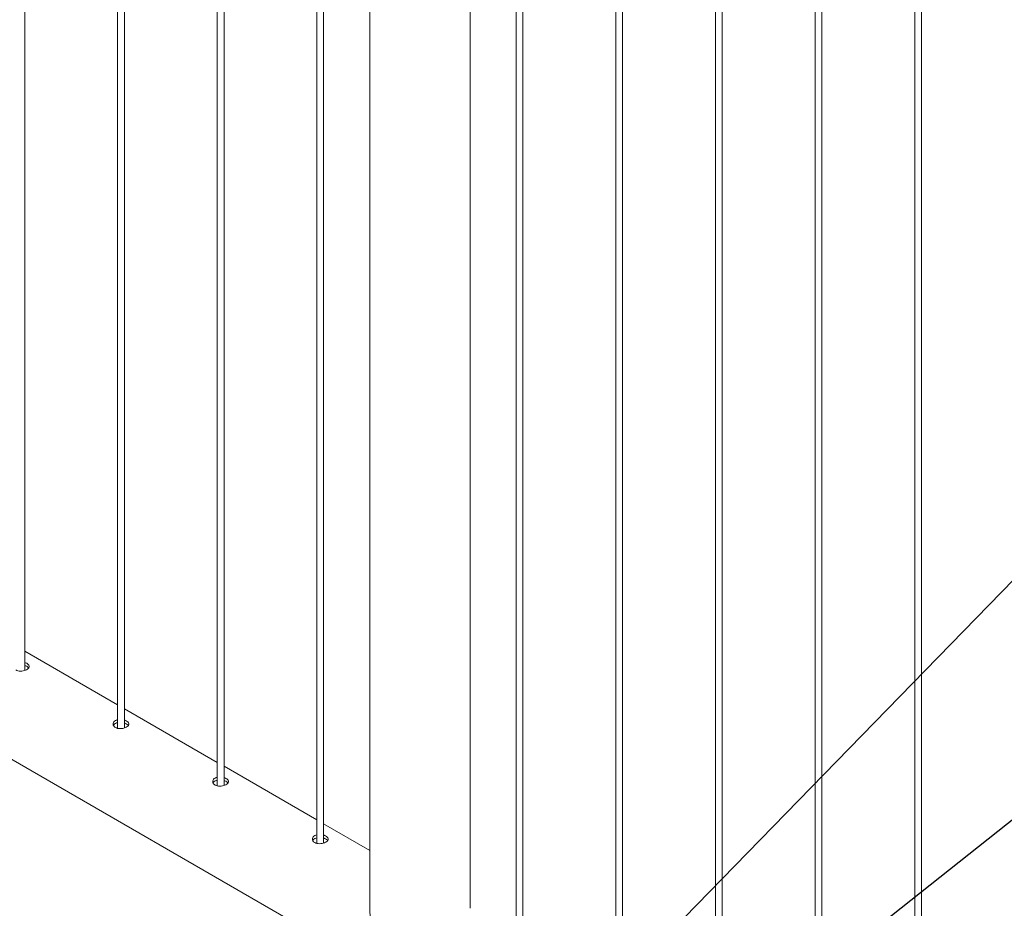
# Paper-space layout 'Sheet2' of a CAD drawing. Units: millimetres. Extents: x 0 to 42, y 0 to 29.8.
# Drawn here: x 11.2 to 13, y 5.9 to 7.5 of the extents above; entities that cross this region are included whole.
import ezdxf

# ---------------------------------------------------------------- set-up
doc = ezdxf.new("R2010")
doc.units = ezdxf.units.MM
doc.layers.add('LE_NORM', color=179, linetype='Continuous', lineweight=40)
doc.dimstyles.new('SLDDIMSTYLE3', dxfattribs={"dimtxt": 0, "dimasz": 0.3, "dimexe": 0, "dimexo": 0.0625, "dimgap": 0, "dimtad": 0, "dimtih": 1, "dimtoh": 1, "dimdec": 0, "dimrnd": 1e-09, "dimzin": 0, "dimdsep": 46, "dimtxsty": 'Standard', "dimsah": 1, "dimcen": 0.09, "dimadec": 0, "dimazin": 0, "dimtfac": 0.3, "dimtdec": 0, "dimtofl": 0, "dimtmove": 0, "dimatfit": 3, "dimfxl": 0, "dimfrac": 2, "dimtolj": 1, "dimtzin": 0, "dimarcsym": 0})

psp = doc.layouts.new('Sheet2')

# ---------------------------------------------------------------- linework, layer by layer
at = {"color": 7, "linetype": 'Continuous', "lineweight": 0}
for p, q in [((11.2132, 6.2987), (11.2132, 12.3706)), ((11.378, 12.2755), (11.378, 6.1959)), ((11.39, 6.1967), (11.39, 12.2686)), ((11.5548, 12.1735), (11.5548, 6.0938)), ((11.5668, 6.0946), (11.5668, 12.1665)), ((11.7315, 12.0714), (11.7315, 5.9918)), ((11.7435, 5.9926), (11.7435, 12.0645)), ((11.8254, 12.0172), (11.8254, 5.8766)), ((12.0032, 5.8766), (12.0032, 11.9146)), ((12.0851, 11.8673), (12.0851, 5.7878)), ((12.0971, 5.7884), (12.0971, 11.8604)), ((12.2619, 11.7653), (12.2619, 5.6857)), ((12.2739, 5.6863), (12.2739, 11.7583)), ((12.4387, 11.6632), (12.4387, 5.5837)), ((12.4506, 5.5843), (12.4506, 11.6563)), ((12.6154, 11.5612), (12.6154, 5.4816)), ((12.6274, 5.4822), (12.6274, 11.5542)), ((12.7922, 11.4591), (12.7922, 5.3796)), ((12.8042, 5.3802), (12.8042, 11.4522)), ((10.1466, 6.7431), (11.8254, 5.774)), ((11.378, 6.2376), (11.2132, 6.3327)), ((11.5548, 6.1355), (11.39, 6.2306)), ((11.7315, 6.0335), (11.5668, 6.1286)), ((11.8254, 5.9793), (11.7435, 6.0265))]:
    psp.add_line(p, q, dxfattribs=at)
for points, knots in [([(11.1972, 6.2994), (11.1985, 6.2988), (11.2011, 6.2977), (11.2057, 6.2973), (11.2103, 6.2977), (11.2146, 6.2989), (11.2181, 6.3007), (11.2205, 6.3028), (11.2216, 6.3056), (11.2206, 6.3083), (11.2181, 6.3105), (11.2156, 6.3119), (11.2137, 6.3124), (11.2132, 6.3125)], [0, 0, 0, 0, 0.105377, 0.221746, 0.343416, 0.460933, 0.563219, 0.644593, 0.709264, 0.774175, 0.856179, 0.957645, 1, 1, 1, 1]), ([(11.2203, 6.303), (11.2196, 6.3036), (11.2181, 6.3053), (11.2156, 6.3066), (11.2138, 6.3071), (11.2132, 6.3072)], [0, 0, 0, 0, 0.329912, 0.799842, 1, 1, 1, 1]), ([(11.378, 6.2113), (11.3767, 6.2109), (11.3742, 6.2102), (11.3713, 6.2078), (11.3697, 6.2048), (11.37, 6.2015), (11.3717, 6.1989), (11.3733, 6.1978), (11.374, 6.1974)], [0, 0, 0, 0, 0.2096568, 0.3905566, 0.5493811, 0.7027771, 0.8688378, 1, 1, 1, 1]), ([(11.378, 6.206), (11.3767, 6.2057), (11.3742, 6.2049), (11.3716, 6.203), (11.3709, 6.2014), (11.3707, 6.2009)], [0, 0, 0, 0, 0.4423269, 0.8284753, 1, 1, 1, 1]), ([(11.374, 6.1974), (11.3753, 6.1968), (11.3779, 6.1956), (11.3824, 6.1952), (11.387, 6.1957), (11.3913, 6.1969), (11.3948, 6.1986), (11.3973, 6.2008), (11.3984, 6.2035), (11.3974, 6.2063), (11.3949, 6.2084), (11.3923, 6.2099), (11.3905, 6.2103), (11.39, 6.2105)], [0, 0, 0, 0, 0.1054, 0.221766, 0.343435, 0.460952, 0.563216, 0.64459, 0.709285, 0.774203, 0.85619, 0.957645, 1, 1, 1, 1]), ([(11.397, 6.2009), (11.3964, 6.2016), (11.3949, 6.2033), (11.3923, 6.2045), (11.3905, 6.205), (11.39, 6.2052)], [0, 0, 0, 0, 0.329876, 0.799755, 1, 1, 1, 1]), ([(11.5548, 6.1092), (11.5534, 6.1088), (11.5509, 6.1081), (11.548, 6.1058), (11.5465, 6.1028), (11.5467, 6.0995), (11.5484, 6.0969), (11.5501, 6.0958), (11.5508, 6.0953)], [0, 0, 0, 0, 0.209664, 0.390571, 0.549401, 0.702755, 0.868862, 1, 1, 1, 1]), ([(11.5548, 6.104), (11.5535, 6.1036), (11.551, 6.1029), (11.5483, 6.101), (11.5477, 6.0994), (11.5475, 6.0989)], [0, 0, 0, 0, 0.442375, 0.828402, 1, 1, 1, 1]), ([(11.5508, 6.0953), (11.5521, 6.0947), (11.5547, 6.0936), (11.5592, 6.0932), (11.5638, 6.0936), (11.5681, 6.0948), (11.5716, 6.0966), (11.5741, 6.0987), (11.5752, 6.1015), (11.5742, 6.1042), (11.5717, 6.1064), (11.5691, 6.1078), (11.5673, 6.1083), (11.5668, 6.1084)], [0, 0, 0, 0, 0.1054002, 0.2217661, 0.3434358, 0.4609522, 0.5632056, 0.6445967, 0.7092913, 0.7742097, 0.8561964, 0.9576515, 1, 1, 1, 1]), ([(11.5738, 6.0989), (11.5732, 6.0995), (11.5717, 6.1012), (11.5691, 6.1025), (11.5673, 6.103), (11.5668, 6.1031)], [0, 0, 0, 0, 0.329821, 0.799738, 1, 1, 1, 1]), ([(11.7315, 6.0072), (11.7302, 6.0068), (11.7277, 6.0061), (11.7248, 6.0037), (11.7233, 6.0007), (11.7235, 5.9974), (11.7252, 5.9948), (11.7269, 5.9937), (11.7276, 5.9933)], [0, 0, 0, 0, 0.209629, 0.390543, 0.549381, 0.702741, 0.868856, 1, 1, 1, 1]), ([(11.7315, 6.0019), (11.7302, 6.0016), (11.7278, 6.0008), (11.7251, 5.9989), (11.7244, 5.9973), (11.7242, 5.9968)], [0, 0, 0, 0, 0.44236, 0.828452, 1, 1, 1, 1]), ([(11.7276, 5.9933), (11.7288, 5.9927), (11.7315, 5.9915), (11.736, 5.9911), (11.7406, 5.9916), (11.7449, 5.9928), (11.7484, 5.9945), (11.7509, 5.9967), (11.752, 5.9994), (11.751, 6.0022), (11.7485, 6.0043), (11.7459, 6.0058), (11.7441, 6.0062), (11.7435, 6.0064)], [0, 0, 0, 0, 0.105404, 0.221774, 0.343449, 0.46097, 0.563227, 0.644603, 0.7093, 0.77419, 0.856197, 0.957667, 1, 1, 1, 1]), ([(11.7506, 5.9968), (11.75, 5.9975), (11.7485, 5.9992), (11.7459, 6.0004), (11.7441, 6.0009), (11.7435, 6.0011)], [0, 0, 0, 0, 0.329842, 0.799835, 1, 1, 1, 1]), ([(11.8254, 5.774), (11.8254, 5.774), (11.8252, 5.7739), (11.8264, 5.7747), (11.8271, 5.7751), (11.8293, 5.7764), (11.8318, 5.7779), (11.8351, 5.7798), (11.839, 5.7822), (11.8428, 5.7845), (11.8459, 5.7867), (11.8477, 5.7883), (11.8485, 5.7899), (11.8485, 5.7912), (11.848, 5.7934), (11.8459, 5.7983), (11.8424, 5.8057), (11.838, 5.8159), (11.8339, 5.8271), (11.8302, 5.8396), (11.8274, 5.8523), (11.8255, 5.8658), (11.8254, 5.8752), (11.8254, 5.8802)], [0, 0, 0, 0, 0.000415, 0.005216, 0.01697, 0.03505, 0.060272, 0.091419, 0.12882, 0.171578, 0.199582, 0.221561, 0.231642, 0.24122, 0.252327, 0.287884, 0.370705, 0.45386, 0.559557, 0.664549, 0.77171, 0.877504, 1, 1, 1, 1])]:
    psp.add_open_spline(points, degree=3, knots=knots, dxfattribs=at)

# ---------------------------------------------------------------- leaders
at = {"layer": 'LE_NORM'}
for points in [[(12.0405, 5.5083), (13.6192, 7.1283)], [(12.195, 5.4229), (13.6192, 6.553)]]:
    psp.add_leader(points, dimstyle='SLDDIMSTYLE3', dxfattribs=at)

doc.saveas('drawing.dxf')
